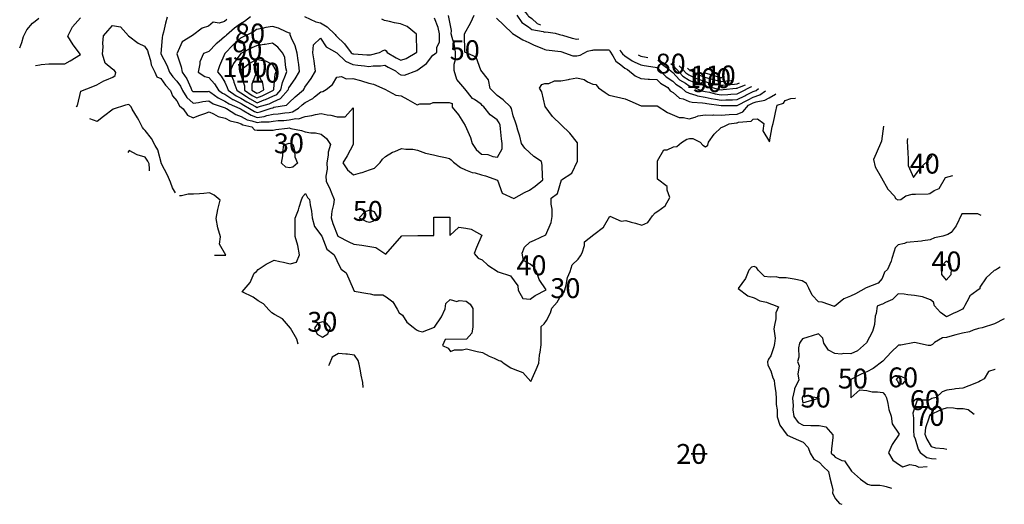
# Model space of a CAD drawing. Extents: x 406800 to 433345, y 6713944 to 6737800.
# Drawn here: x 428384 to 433345, y 6713944 to 6716385 of the extents above; entities that cross this region are included whole.
import ezdxf
from ezdxf.enums import TextEntityAlignment as Align

# ---------------------------------------------------------------- set-up
doc = ezdxf.new("R2010")
doc.units = 0

msp = doc.modelspace()

# ---------------------------------------------------------------- linework, layer by layer
at = {"layer": '100'}
for points in [[(429659.9, 6716028.3), (429661.7, 6716029.1), (429663.6, 6716031.2), (429664.8, 6716036.8), (429671.2, 6716110.1), (429675.4, 6716123.6), (429671.6, 6716137.8), (429659.1, 6716158.1), (429623.9, 6716175.5), (429613.4, 6716175.4), (429578.3, 6716184.6), (429541.8, 6716164.8), (429518.1, 6716145.7), (429498, 6716130.9), (429494.7, 6716126.3), (429493, 6716122.5), (429494.7, 6716118.5), (429498.2, 6716107.1), (429517.3, 6716051.8), (429517, 6716030.3), (429556, 6716003.7), (429579.5, 6715990.4), (429606.1, 6716000.4), (429655.8, 6716026.4), (429659.9, 6716028.3)], [(431748.3, 6716140.9), (431752.7, 6716136.5), (431754.2, 6716134.8), (431755.7, 6716133.8), (431759.8, 6716131.9), (431809.2, 6716105.5), (431836.6, 6716095.2), (431871.6, 6716084.9), (431884.6, 6716082.4), (431917.3, 6716074), (431944.5, 6716076.4), (431969.2, 6716078.4), (431971, 6716078.5)]]:
    msp.add_lwpolyline(points, dxfattribs=at)
at = {"layer": '110'}
for points in [[(429579.4, 6716014.1), (429590.3, 6716018.2), (429614.5, 6716030.9), (429609.6, 6716065.8), (429578.7, 6716123), (429554, 6716059.2), (429553.6, 6716030.5), (429569.7, 6716019.6), (429579.4, 6716014.1)], [(431835.4, 6716117.6), (431836.5, 6716117.2), (431859.9, 6716110.3), (431885.8, 6716101.3), (431917.2, 6716093.2), (431921.2, 6716093.6)]]:
    msp.add_lwpolyline(points, dxfattribs=at)
at = {"layer": '20'}
msp.add_lwpolyline([(431848.2, 6714197.9), (431767.5, 6714197.4), (431848.2, 6714197.9)], dxfattribs=at)
at = {"layer": '30'}
for points in [[(429786.6, 6714749.5), (429780.7, 6714776.1), (429748.1, 6714831.3), (429707.5, 6714877.2), (429667, 6714900), (429654.6, 6714908.8), (429640, 6714922.9), (429612.9, 6714953.5), (429586, 6714968.8), (429561, 6714986.4), (429505, 6715014.4), (429545.1, 6715060.9), (429564.9, 6715107.1), (429577, 6715116.5), (429585, 6715125.7), (429625.1, 6715153.7), (429665.3, 6715173.7), (429694.7, 6715166.7), (429713.7, 6715163.5), (429746, 6715154.5), (429778.2, 6715163.9), (429794.1, 6715200.9), (429785.8, 6715247.1), (429772, 6715293.1), (429771.5, 6715385.5), (429789.1, 6715426.6), (429792.6, 6715441), (429804.5, 6715478), (429809.9, 6715494.8), (429824.4, 6715508.9), (429834.6, 6715489.8), (429844.8, 6715478.3), (429847.8, 6715451.9), (429854.3, 6715419.6), (429857.5, 6715386), (429868.9, 6715343.5), (429906.4, 6715294), (429931, 6715229.5), (429967.5, 6715202), (429974.3, 6715186.7), (429987.9, 6715156), (430004.2, 6715128.4), (430028.5, 6715110.1), (430042.1, 6715079.4), (430069.4, 6715018), (430138.6, 6715005.2), (430150.1, 6715003.1), (430168.1, 6714998.1), (430212.9, 6714998.3), (430230.8, 6714988.2), (430263.2, 6714963.8), (430285, 6714927), (430295.8, 6714908.6), (430312, 6714896.4), (430335.3, 6714861.3), (430366.2, 6714835.1), (430382.4, 6714822.9), (430393.2, 6714816.8), (430413.3, 6714812.3), (430473.7, 6714835.8), (430509.2, 6714887.3), (430526.8, 6714928.5), (430530.5, 6714954.9), (430553.4, 6714974.8), (430585.7, 6714965.8), (430598.2, 6714970), (430634.1, 6714966.1), (430654.3, 6714952.4), (430666.6, 6714929.3), (430667.1, 6714837), (430662, 6714806.2), (430635.3, 6714775.2), (430527.8, 6714774.6), (430514.5, 6714743.7), (430542.5, 6714729.7), (430555, 6714713.2), (430575.2, 6714721), (430615.5, 6714721.3), (430635.6, 6714726), (430655.8, 6714721.5), (430689.4, 6714714), (430716.3, 6714708), (430748.7, 6714689.8), (430774.1, 6714679.4), (430797.2, 6714668.5), (430808, 6714665.5), (430824.2, 6714653.3), (430859.1, 6714631.8), (430878.1, 6714622.8), (430918.5, 6714607.7), (430959.1, 6714561.8), (430985.6, 6714623.5), (430998.8, 6714654.4), (431003.1, 6714695.4), (431006.6, 6714709.8), (431011.7, 6714746.8), (431011.1, 6714839.1), (431026.4, 6714852.4), (431037.8, 6714870.1), (431057.7, 6714908.7), (431064.3, 6714931.8), (431092.1, 6714961.5), (431117.6, 6715006), (431126.5, 6715014.3), (431130.9, 6715024.6), (431137.5, 6715047.7), (431144, 6715086.2), (431157.2, 6715117.1), (431168, 6715150.7), (431197.2, 6715178.9), (431209.5, 6715195.5), (431217.1, 6715209.8), (431229, 6715246.8), (431228.9, 6715265.3), (431277, 6715302.5), (431325.2, 6715339.7), (431357.1, 6715395.3), (431414.8, 6715369.3), (431437.9, 6715372.7), (431464.8, 6715365.2), (431486.3, 6715359.2), (431518.6, 6715350.1), (431547.9, 6715362.9), (431572.1, 6715396.6), (431585.4, 6715412.1), (431598.8, 6715419.9), (431635.9, 6715446.8), (431658.9, 6715489.5), (431646.5, 6715526.4), (431646.4, 6715544.8), (431597.8, 6715581.5), (431597.3, 6715673.8), (431629.2, 6715729.4), (431645.3, 6715729.5), (431677.5, 6715743.6), (431695.4, 6715746.2), (431717.6, 6715766.9), (431744.4, 6715782.5), (431757.8, 6715785.6), (431774.8, 6715786.7), (431811.7, 6715767.5), (431825.2, 6715752.2), (431838.7, 6715744.6), (431851.1, 6715753.5), (431854.7, 6715767.7), (431883.1, 6715808.9), (431918.8, 6715842), (431931.1, 6715846.3), (431959, 6715860.7), (431995.6, 6715865.1), (431999.3, 6715865.4), (432005.2, 6715867.8), (432069.4, 6715873.3), (432079.8, 6715884.5), (432101.3, 6715886.2), (432133.7, 6715861.8), (432128.5, 6715824.8), (432161.1, 6715769.6), (432175.3, 6715845.2), (432180.7, 6715862.1), (432187.2, 6715892.9), (432192.4, 6715917.5), (432200.3, 6715954.5), (432231.6, 6715965), (432240.5, 6715977.8), (432269.7, 6715988.5), (432291.7, 6715988.7), (432291.9, 6715988.8)], [(432735.9, 6715847.6), (432725.5, 6715773), (432699, 6715711.3), (432685.7, 6715680.4), (432694, 6715643.5), (432726.6, 6715588.3), (432757.7, 6715531.3), (432791.6, 6715496.4), (432797.1, 6715484.1), (432807.9, 6715478), (432822.5, 6715479.8), (432848.1, 6715496.7), (432881, 6715505.3), (432888.4, 6715505.4), (432896.8, 6715506.7), (432960.5, 6715507.1), (432969, 6715509), (432991.9, 6715524), (433017.2, 6715534.7), (433049.1, 6715590.3), (433084.5, 6715600.6)], [(429743, 6715639.2), (429725.1, 6715641.7), (429702.5, 6715662.1), (429710.4, 6715699.1), (429710.3, 6715717.5), (429715.4, 6715754.5), (429736.5, 6715761.2), (429742.2, 6715762.4), (429747.6, 6715760.9), (429762.4, 6715754.8), (429769.3, 6715724.1), (429769.5, 6715693.3), (429783.2, 6715662.6), (429760.9, 6715641.9), (429743, 6715639.2)], [(433227.4, 6715398.6), (433211.5, 6715406.5), (433130.8, 6715406.1), (433101.9, 6715347.1), (433077.6, 6715313.4), (433060.3, 6715302.4), (433050.8, 6715300.1), (433034.7, 6715294.7), (432993.3, 6715286.5), (432970.4, 6715275.8), (432934.5, 6715271.5), (432927, 6715269.9), (432852.6, 6715262.3), (432841.5, 6715256.6), (432809.3, 6715250.2), (432794.7, 6715236.2), (432789.3, 6715219.3), (432777.4, 6715182.3), (432773.9, 6715167.9), (432756.2, 6715126.8), (432741, 6715113.5), (432729.7, 6715080.5), (432709.6, 6715057.3), (432649.3, 6715033.8), (432594.7, 6715003.9), (432568.9, 6714992.3), (432535.4, 6714979.3), (432488.6, 6714940.5), (432426.8, 6714961.9), (432407.9, 6714963.1), (432376.4, 6714996.4), (432359.1, 6715032.1), (432347.5, 6715055.8), (432326.6, 6715068.8), (432286.2, 6715077.8), (432245.9, 6715085.2), (432212.3, 6715085), (432195.5, 6715088.8), (432165.2, 6715088.6), (432136.8, 6715090.5), (432104.5, 6715122.9), (432096.7, 6715137), (432084.3, 6715141.2), (432070.9, 6715138), (432057.5, 6715122.6), (432039.9, 6715081.4), (432004.3, 6715029.9), (432052.9, 6714993.3), (432085.2, 6714984.2), (432112.2, 6714969), (432145.8, 6714961.5), (432166, 6714953.9), (432176.1, 6714950.1), (432206.4, 6714938.8), (432193.2, 6714907.9), (432193.4, 6714877.1), (432186.8, 6714846.3), (432182.9, 6714827.8), (432190.1, 6714780.4), (432187.4, 6714754), (432182.7, 6714736.4), (432167.6, 6714692.3), (432156.2, 6714674.6), (432151.7, 6714661.4), (432153.3, 6714644.6), (432168.1, 6714615.4), (432178.4, 6714580.8), (432184.5, 6714569.3), (432186.4, 6714548.8), (432193.6, 6714505.4), (432195.8, 6714477), (432196, 6714446.2), (432199.5, 6714419.3), (432199.7, 6714384.7), (432213.7, 6714342.8), (432250.7, 6714292.7), (432308.4, 6714266.6), (432331.5, 6714256.2), (432357.1, 6714230.1), (432366.4, 6714201), (432385.8, 6714170.4), (432412.7, 6714155.1), (432433.7, 6714132.9), (432459.1, 6714109.2), (432465.4, 6714076.7), (432476.2, 6714037.5), (432480.8, 6714017), (432479.6, 6714000.2), (432494.5, 6713970.9), (432514.8, 6713948), (432526.4, 6713943.6)], [(429909.6, 6714786.1), (429936.4, 6714801.7), (429949.6, 6714832.5), (429929.3, 6714855.5), (429909.1, 6714863.1), (429887.7, 6714856.8), (429869, 6714832), (429882.6, 6714801.3), (429909.6, 6714786.1)], [(430114.6, 6714531.3), (430112.6, 6714556.5), (430104.3, 6714593.4), (430101.2, 6714615.2), (430094.7, 6714648.8), (430088.6, 6714668.2), (430071.4, 6714694.8), (430035.6, 6714699.7), (430026.6, 6714699.6), (429990.7, 6714703.5), (429958.6, 6714684.8), (429942.7, 6714647.8), (429940.2, 6714640.3)]]:
    msp.add_lwpolyline(points, dxfattribs=at)
at = {"layer": '40'}
for points in [[(428668.3, 6715947), (428674.9, 6715953.1), (428692.3, 6716025), (428752.7, 6716048.5), (428772.8, 6716056.3), (428808.5, 6716077.1), (428821, 6716081.3), (428853.2, 6716095.3), (428865.5, 6716104.3), (428869.1, 6716118.5), (428862.4, 6716129.3), (428852.9, 6716133.8), (428814.3, 6716166.5), (428802, 6716210.4), (428803.8, 6716247.4), (428803.7, 6716265.9), (428805.8, 6716302.8), (428828.6, 6716329.3), (428851.5, 6716355.9), (428891.9, 6716349.5), (428932.5, 6716303.6), (428981.1, 6716267), (429013.4, 6716251.4), (429028.7, 6716229.2), (429032.3, 6716211.9), (429042.4, 6716179.4), (429046.3, 6716156.6), (429064.7, 6716119.8), (429075.7, 6716097.7), (429095.1, 6716089.2), (429118.9, 6716054.8), (429143.9, 6716027.9), (429153.3, 6716001.6), (429176.5, 6715975.4), (429189, 6715950.1), (429206.9, 6715936), (429229.7, 6715904.3), (429257.6, 6715890.1), (429287.4, 6715902.3), (429316.6, 6715912), (429338.1, 6715920), (429361.2, 6715910.6), (429384.3, 6715897.5), (429418.9, 6715888.4), (429444.8, 6715874.7), (429480.7, 6715867.1), (429499.7, 6715860.3), (429508.6, 6715855.7), (429553.6, 6715845.8), (429567.1, 6715830.5), (429580.6, 6715827.5), (429661.2, 6715828), (429674.6, 6715831.2), (429733.7, 6715837.7), (429741.7, 6715839.3), (429750.7, 6715836.8), (429803.8, 6715826.1), (429822.5, 6715819.8), (429851, 6715815.1), (429874.7, 6715815.2), (429903.2, 6715808.4), (429930.2, 6715786.6), (429949.6, 6715756), (429937.7, 6715717), (429937.8, 6715702.4), (429931, 6715663.5), (429932.4, 6715631.4), (429926, 6715595.8), (429927.7, 6715571.1), (429948.9, 6715529.3), (429953.4, 6715515.9), (429968, 6715479.1), (429964.5, 6715454.4), (429956.4, 6715420.8), (429952.9, 6715386.6), (429961.5, 6715357.8), (429987, 6715294.5), (430043, 6715266.4), (430067.9, 6715253.9), (430108.3, 6715249.1), (430148.6, 6715242.7), (430178.9, 6715238), (430229.5, 6715203.7), (430309.5, 6715296.5), (430390.2, 6715297), (430470.8, 6715297.5), (430470.2, 6715389.8), (430550.8, 6715390.3), (430551.4, 6715298), (430595.9, 6715339.3), (430631.8, 6715335.4), (430658.7, 6715329.5), (430712.7, 6715299), (430686.2, 6715237.3), (430672.9, 6715206.4), (430693.2, 6715183.5), (430713.4, 6715175.9), (430742.9, 6715148.1), (430794.4, 6715114.8), (430857.3, 6715094.7), (430893.4, 6715043.6), (430895.8, 6715023.1), (430919.3, 6714980.6), (430956.5, 6714977.3), (430980.6, 6714995.9), (431036.9, 6715024), (431002, 6715076.5), (430987.9, 6715116), (430974.5, 6715137.7), (430955.4, 6715152.8), (430923.1, 6715171), (430914.8, 6715207.9), (430928, 6715238.8), (430954.8, 6715263.6), (430977.7, 6715274.3), (431035.2, 6715301), (431061.7, 6715362.7), (431066.8, 6715393.5), (431066.6, 6715430.5), (431061.1, 6715455.1), (431060.9, 6715485.8), (431094.3, 6715509.1), (431114.1, 6715578.5), (431165.2, 6715612.4), (431194.1, 6715671.3), (431193.6, 6715763.7), (431156, 6715813.2), (431068.7, 6715897.9), (431031.2, 6715947.4), (431014.6, 6716021.1), (431003.7, 6716039.5), (431014.4, 6716058.1), (431030.5, 6716062.8), (431050.6, 6716062.9), (431078.8, 6716076.9), (431111, 6716077.1), (431148.9, 6716083.9), (431153.2, 6716084.4), (431191.5, 6716092), (431228.3, 6716082.9), (431245.4, 6716071.8), (431272.4, 6716059.7), (431287, 6716058.1), (431299.4, 6716041.4), (431333.1, 6716018.5), (431353.3, 6716004.8), (431434.1, 6715986.8), (431457.2, 6715976.4), (431514.9, 6715950.3), (431595.6, 6715950.8), (431647.1, 6715917.6), (431705.9, 6715892.7), (431727.9, 6715892.9), (431757.2, 6715885.9), (431786.5, 6715893.2), (431801.9, 6715900.8), (431837.7, 6715906.1), (431876.5, 6715904.5), (431879.2, 6715905.1), (431918.4, 6715904.2), (431958.7, 6715906.9), (431999, 6715909.3), (432027.2, 6715921.1), (432056.3, 6715953.6), (432072.3, 6715961.8), (432079.3, 6715965.3), (432093.9, 6715970.7), (432138.3, 6715978.8), (432159.7, 6715991.2), (432191.9, 6716009.9), (432193, 6716011.4)], [(429169.1, 6715513.3), (429153.8, 6715537.1), (429144.5, 6715566.2), (429128.9, 6715601.3), (429097.8, 6715658.3), (429079.5, 6715730), (429067, 6715750.4), (429047.4, 6715785.8), (429016.1, 6715827), (429008.8, 6715834), (429002.6, 6715842.3), (428983.6, 6715879.2), (428977.8, 6715891.1), (428950.9, 6715934.4), (428945.5, 6715946.6), (428934.7, 6715957.3), (428916.8, 6715954.7), (428854.2, 6715933.7), (428806.1, 6715896.5), (428774, 6715871.7), (428738.2, 6715885.1)], [(432857.6, 6715785.8), (432854.5, 6715773.8), (432857.6, 6715740.2), (432857.8, 6715715), (432860.4, 6715681.5), (432860.6, 6715650.7), (432887.8, 6715589.3)], [(432887.8, 6715589.3), (432923.4, 6715640.8), (432967.9, 6715682.1), (432981, 6715698.8)], [(429364.8, 6715198.2), (429423.3, 6715198.6), (429390.7, 6715253.8), (429395.8, 6715290.8), (429382.1, 6715336.9), (429373.7, 6715383), (429381.5, 6715429.2), (429394.6, 6715475.4), (429363.8, 6715501.6), (429340.7, 6715512), (429311.4, 6715508.5), (429289.4, 6715508.4), (429260.1, 6715505.4), (429233.2, 6715505.2), (429199.6, 6715497.3), (429188.4, 6715497.2)], [(433052.2, 6715073.2), (433076.2, 6715101), (433078.7, 6715128.7), (433072.8, 6715152.8), (433051.6, 6715168.1), (433033.8, 6715149), (433027.7, 6715128.4), (433027.8, 6715100.7), (433052.2, 6715073.2)], [(433323.2, 6715138.3), (433309.9, 6715130.1), (433300.2, 6715122.7), (433293.8, 6715120.8), (433253.7, 6715083.6), (433221.7, 6715037.2), (433220.7, 6715029.2), (433213.7, 6715024), (433181.6, 6715000.1), (433170.5, 6714994.3), (433165.6, 6714981.5), (433145.1, 6714944.4), (433141.3, 6714935.6), (433133.7, 6714925.9), (433106.9, 6714913.4), (433087.8, 6714904.5), (433053.3, 6714888.5), (433022.9, 6714909.1), (432992.5, 6714943.5), (432988.4, 6714962), (432972.2, 6714974.2), (432931.8, 6714989.3), (432891.4, 6714995.7), (432859.1, 6714998.1), (432840.1, 6715001.4), (432810.7, 6715004), (432781.6, 6714975.8), (432746.5, 6714960.5), (432730.4, 6714951.2), (432723.7, 6714949.6), (432703.6, 6714941.8), (432698.5, 6714904.8), (432693.6, 6714892), (432690.7, 6714849.4), (432680.9, 6714814.7), (432651, 6714756.8), (432605.1, 6714716.9), (432570.7, 6714700.9), (432536.7, 6714702.6), (432522.3, 6714700.6), (432490.1, 6714703.1), (432459.2, 6714720.5), (432436, 6714755.5), (432430.5, 6714780.1), (432408.8, 6714801.5), (432376.6, 6714792.1), (432355.2, 6714785.8), (432328.4, 6714777.9), (432318.9, 6714765.6), (432312.4, 6714754.7), (432308.5, 6714731.6), (432308.8, 6714685.5), (432302.2, 6714662.3), (432311.3, 6714641.9), (432304.6, 6714598.4), (432309.5, 6714570), (432288, 6714525.6), (432288, 6714521.9), (432278, 6714477.5), (432281, 6714441.8), (432279.8, 6714419.4), (432283.7, 6714385.2), (432305.3, 6714356), (432331, 6714342.4), (432369.9, 6714341.1), (432372.9, 6714341.4), (432411.6, 6714339.8), (432446.2, 6714333.4), (432481, 6714294.1), (432480.2, 6714279.8), (432474, 6714223.4), (432472.9, 6714201.7), (432483.4, 6714190.5), (432493.2, 6714181.3), (432525.5, 6714165), (432539.4, 6714162.5), (432574.3, 6714109.9), (432620.1, 6714070.1), (432655.3, 6714044.5), (432674.3, 6714039.9), (432716.9, 6714040.2), (432735.9, 6714037), (432749.4, 6714034), (432775.7, 6714024.2)]]:
    msp.add_lwpolyline(points, dxfattribs=at)
at = {"layer": '50'}
for points in [[(429127.7, 6716397.2), (429118.8, 6716368), (429108.3, 6716321.5), (429103.8, 6716304.7), (429101.9, 6716295.4), (429094.3, 6716212.3), (429125.2, 6716155.1), (429138.3, 6716120.2), (429155.1, 6716096.8), (429175.8, 6716074.3), (429194.2, 6716049.1), (429204.6, 6716028.3), (429225.9, 6715992.8), (429257.2, 6715965.1), (429284.9, 6715968.3), (429306.3, 6715972.6), (429337.7, 6715975.7), (429359.3, 6715961.6), (429413.5, 6715943.1), (429418.6, 6715940.7), (429420.5, 6715939.5), (429425.3, 6715937.4), (429472.5, 6715906.9), (429499.5, 6715897.2), (429530.5, 6715881.1), (429553.9, 6715876), (429580.3, 6715866.5), (429600.8, 6715869.6), (429640.4, 6715869.8), (429660.9, 6715873.9), (429686.7, 6715876.2), (429714.6, 6715877.6), (429741.5, 6715880.2), (429776, 6715886.8), (429788.9, 6715885.3), (429822, 6715897.2), (429855.3, 6715901.8), (429874.1, 6715907.6), (429902.5, 6715912.7), (429932.8, 6715905.9), (429951, 6715903.7), (429983.3, 6715894.7), (430023.6, 6715894.9), (430063.6, 6715941.4), (430064.8, 6715756.7), (430034.4, 6715699.3), (430011.6, 6715664), (430034.9, 6715629), (430065.7, 6715602.8), (430101.5, 6715613.3), (430109.1, 6715614.9), (430146.2, 6715627.9), (430171, 6715636.6), (430199.7, 6715665.2), (430211.8, 6715682.1), (430226.4, 6715696.1), (430262.1, 6715716.9), (430274.6, 6715721.1), (430306.8, 6715735.1), (430329.9, 6715732), (430364.4, 6715732.2), (430387.5, 6715727.9), (430427.9, 6715712.8), (430468.3, 6715703.8), (430495.2, 6715697.8), (430528.8, 6715690.3), (430549, 6715685.8), (430558.5, 6715678.3), (430569.3, 6715667.5), (430605.7, 6715640), (430630, 6715628.3), (430664, 6715614.6), (430678.5, 6715612.8), (430710.8, 6715603.7), (430730.2, 6715598.3), (430791.6, 6715576.5), (430815, 6715510.7), (430872.8, 6715484.7), (430927.4, 6715514.6), (430953.1, 6715526.2), (430980.8, 6715545.8), (431020, 6715577.9), (431017.2, 6715596.4), (431016.9, 6715651.8), (431012.7, 6715670.2), (430974.1, 6715695.2), (430929.8, 6715736.9), (430911.4, 6715761.9), (430903.1, 6715798.8), (430893.7, 6715827.8), (430886.6, 6715854.1), (430882.8, 6715868.3), (430870.2, 6715900.2), (430862.3, 6715937.5), (430856.5, 6715946.3), (430820.1, 6715981.6), (430788.9, 6716003.6), (430772.1, 6716019), (430754.2, 6716038), (430745.8, 6716081.4), (430707.5, 6716130.1), (430684.1, 6716195.9), (430626.3, 6716221.9), (430625.7, 6716314.2), (430657.6, 6716369.8), (430673.5, 6716406.9)], [(428463.4, 6716154.5), (428485.4, 6716157.1), (428492.3, 6716159.6), (428530.2, 6716162.5), (428610.8, 6716163), (428638.8, 6716177.3), (428691.2, 6716209.7), (428652.9, 6716258.4), (428626.1, 6716301.7), (428650, 6716348), (428690, 6716394.4)], [(430786.5, 6716392.2), (430823.4, 6716357.4), (430867.6, 6716315.7), (430919.1, 6716282.5), (430948.5, 6716270.1), (430976.7, 6716256.2), (431014.7, 6716241.1), (431029.4, 6716234.6), (431036.7, 6716232.8), (431110.1, 6716224.9), (431170.7, 6716202.2), (431190.9, 6716202.3), (431207.8, 6716206), (431244.5, 6716225.7), (431266.4, 6716231.4), (431271.3, 6716232), (431276.9, 6716232.3), (431346.4, 6716232.7), (431351.9, 6716233), (431355.1, 6716230), (431357.4, 6716226.4), (431372.3, 6716203.4), (431388.1, 6716175.3), (431412.9, 6716157.5), (431433.1, 6716140.7), (431436.5, 6716138.4), (431446.6, 6716134.6), (431485.2, 6716101.9), (431514.1, 6716088.9), (431550.8, 6716084.9), (431557.5, 6716085.6), (431594.8, 6716082.7), (431613.1, 6716064.2), (431648.8, 6716043.5), (431661.1, 6716026.8), (431675.8, 6716018.5), (431709, 6715989.4), (431726.8, 6715985.8), (431756.7, 6715972.8), (431771.4, 6715968.7), (431824.7, 6715966.7), (431837.4, 6715964.2), (431846.1, 6715962.3), (431918.1, 6715952.8), (431998.7, 6715953.3), (432054.6, 6715981.7), (432079.1, 6715994.2), (432113.6, 6716006.8), (432141.8, 6716026.9)], [(429037.5, 6715622.7), (429038.4, 6715633.8), (429035.8, 6715657.9), (429030.2, 6715672.8), (429017, 6715692.4), (428976.6, 6715703.7), (428936.1, 6715726.5), (428929.3, 6715715.5)], [(430147.9, 6715364.7), (430163.2, 6715370.3), (430188, 6715388.1), (430172.3, 6715416.4), (430147.5, 6715424.8), (430122.7, 6715416.1), (430094, 6715387.5), (430130.9, 6715368.3), (430147.9, 6715364.7)], [(433344.6, 6714877.5), (433295.4, 6714853), (433232.8, 6714832.1), (433214.9, 6714829.4), (433188.1, 6714821.6), (433168.9, 6714812.7), (433134.4, 6714805.9), (433101.1, 6714797.7), (433082.3, 6714792), (433053.9, 6714784.4), (433033.8, 6714782.2), (432993.6, 6714758.8), (432982.5, 6714748.5), (432973.5, 6714743.3), (432961.1, 6714744.4), (432892.8, 6714758.2), (432823.8, 6714744.6), (432812.3, 6714744.6), (432773.8, 6714709.5), (432732.2, 6714664.9), (432684, 6714627.7), (432651.8, 6714611.7), (432626.5, 6714601.1), (432571.5, 6714571.6), (432572, 6714479.3), (432616.6, 6714520.6), (432652.4, 6714516.7), (432679.3, 6714510.7), (432706.2, 6714510.9), (432733.1, 6714506.6), (432744.3, 6714493.1), (432751.2, 6714480.4), (432758.2, 6714452), (432762.1, 6714420.7), (432774.1, 6714388.2), (432780.1, 6714348.6), (432815, 6714296.1), (432779.5, 6714244.6), (432761.8, 6714203.4), (432783.5, 6714166.6), (432815.9, 6714142.2), (432833.9, 6714132), (432868.1, 6714144.3), (432896.5, 6714139.6), (432913.3, 6714131.1), (432956.2, 6714134.5)], [(432330.3, 6714454.7), (432346.4, 6714459.5), (432410.8, 6714478.3), (432340.8, 6714490.2), (432330.1, 6714488.1), (432326.4, 6714482.1), (432325.4, 6714477.8), (432325.8, 6714472.8), (432330.3, 6714454.7)]]:
    msp.add_lwpolyline(points, dxfattribs=at)
at = {"layer": '60'}
for points in [[(429427.6, 6716385.6), (429415.8, 6716375.9), (429389, 6716368.1), (429358.3, 6716372.3), (429335.3, 6716352.3), (429303.1, 6716342.9), (429255, 6716305.7), (429203, 6716272.7), (429175, 6716212.8), (429198.4, 6716147), (429202.4, 6716120.6), (429226.4, 6716086.4), (429245.9, 6716040.9), (429252, 6716028.6), (429253.9, 6716025.4), (429256.8, 6716022.9), (429261.4, 6716023.4), (429332.8, 6716023.8), (429337.4, 6716024.3), (429347.5, 6716017.7), (429384.3, 6715990.6), (429418.4, 6715974.9), (429439.3, 6715961.3), (429492.5, 6715937.8), (429496.8, 6715935), (429499.2, 6715934.1), (429505.2, 6715931), (429549.5, 6715903.1), (429580.1, 6715892.2), (429615.9, 6715897.5), (429628.5, 6715901.7), (429660.7, 6715908.1), (429685.7, 6715910.3), (429720.2, 6715915.1), (429741.3, 6715917.2), (429757.9, 6715920.3), (429789.5, 6715939.6), (429807.6, 6715955.8), (429821.6, 6715968.3), (429860.7, 6715987.5), (429869.8, 6715995.6), (429901.9, 6716021.2), (429910.8, 6716022.5), (429928.7, 6716032.9), (429960.8, 6716057.7), (429982, 6716094.8), (430005, 6716099.3), (430028.8, 6716087), (430062.7, 6716089.1), (430101.5, 6716078.3), (430106.2, 6716076.6), (430143.5, 6716065), (430166.6, 6716060.7), (430224.3, 6716034.7), (430278.3, 6716004.3), (430305.2, 6716000.6), (430340.3, 6715983.2), (430362.9, 6715969.6), (430386.1, 6715956.6), (430400.7, 6715960.3), (430452, 6715960.6), (430466.6, 6715967), (430547.3, 6715967.5), (430563.4, 6715962.9), (430563.5, 6715944.5), (430594.3, 6715905.8), (430628.6, 6715852.5), (430655.9, 6715791.1), (430663.7, 6715760.4), (430684.2, 6715731), (430710.1, 6715707.9), (430742.4, 6715705.5), (430767.8, 6715695.1), (430790.9, 6715691.9), (430814.8, 6715733.6), (430814.6, 6715761.3), (430811.3, 6715785.4), (430807, 6715834.2), (430804.5, 6715853.6), (430800.2, 6715865.5), (430789.7, 6715879.9), (430754.5, 6715905.5), (430722.1, 6715945.5), (430714.6, 6715952.3), (430708.6, 6715958.6), (430676.2, 6715982.1), (430665.7, 6715988.6), (430627.5, 6716037.2), (430586.9, 6716083.1), (430573.1, 6716129.2), (430572.9, 6716160), (430579.1, 6716183.6), (430578.9, 6716221.6), (430574.4, 6716254.7), (430562.2, 6716294.4), (430558.5, 6716313.8), (430559, 6716329.9), (430544.5, 6716406.1)], [(430888.6, 6716408.2), (430914.5, 6716370), (430948.1, 6716348.8), (430964.8, 6716335.4), (431021.2, 6716325.5), (431028.9, 6716322.3), (431034.2, 6716322.9), (431082.6, 6716317.1), (431103.4, 6716310.1), (431109.6, 6716308.8), (431119.1, 6716306.4), (431168.1, 6716292.1), (431190.3, 6716286.9), (431201, 6716288.5)], [(428384.1, 6716243.6), (428395.1, 6716269.4), (428403.9, 6716300.2), (428419.7, 6716333.3), (428448.3, 6716366.5), (428461.6, 6716377.6), (428480.3, 6716393.1)], [(431407.6, 6716232.4), (431411.1, 6716226.7), (431420.3, 6716212.6), (431432.8, 6716202.2), (431469.9, 6716177.1), (431480, 6716173.3), (431513.7, 6716157), (431530.2, 6716154), (431585.7, 6716145.4), (431594.4, 6716143.9), (431598.3, 6716140), (431604.5, 6716135.6), (431641.6, 6716097.2), (431675.4, 6716074.4), (431689.1, 6716059.3), (431716, 6716043.9), (431737.9, 6716022.9), (431756.4, 6716014.8), (431790.7, 6716005.2), (431799.6, 6716001.4), (431837.2, 6715994), (431867.8, 6715987.4), (431890.1, 6715984.5), (431917.9, 6715979.2), (431942, 6715980.5), (431974.5, 6715980.7), (431998.5, 6715982.2), (432037, 6716001.7), (432043.2, 6716004.9), (432078.9, 6716023), (432094.2, 6716028.6), (432106.7, 6716037.5)], [(433298.3, 6714622.4), (433296.8, 6714622.1), (433264.6, 6714612.7), (433243.3, 6714575.7), (433225.4, 6714565.3), (433216.5, 6714560.1), (433196.4, 6714552.3), (433136.1, 6714528.8), (433098.9, 6714525.1), (433091.3, 6714523.4), (433055.5, 6714519.1), (433030.8, 6714510.5), (433002, 6714481.9), (432980.2, 6714476), (432975.2, 6714474), (432963.7, 6714468.5), (432906.1, 6714468.1), (432883.5, 6714402), (432885, 6714388.8), (432886.6, 6714379.1), (432887.1, 6714306.2), (432888.3, 6714296.5), (432888.9, 6714288.8), (432895.7, 6714273.5), (432910.7, 6714221.1), (432920.3, 6714204.4), (432954.8, 6714179.2), (432977, 6714173.9), (433001.9, 6714172)], [(432813.5, 6714550), (432833.6, 6714550.1), (432853.6, 6714573.3), (432825.6, 6714587.4), (432813.2, 6714591.6), (432805.9, 6714581.4), (432799.9, 6714573), (432806.4, 6714565), (432813.5, 6714550)]]:
    msp.add_lwpolyline(points, dxfattribs=at)
at = {"layer": '70'}
for points in [[(430775.1, 6716718.6), (430784.7, 6716684.6), (430802.4, 6716612.1), (430805.4, 6716592.4), (430832.4, 6716553.9), (430866.4, 6716509.6), (430869, 6716503.3), (430889.7, 6716474.2), (430905.1, 6716452.1), (430942.3, 6716408.5), (430944.7, 6716405.1), (430947.7, 6716403.1), (430963.9, 6716390.2), (430991, 6716365.7), (431008.4, 6716358.6)], [(429546.7, 6716399.8), (429517.1, 6716376), (429496.5, 6716364), (429466.7, 6716341.3), (429425.2, 6716306.7), (429420.2, 6716302.2), (429416.3, 6716298.3), (429389.6, 6716275.7), (429373.9, 6716262.9), (429336.2, 6716224.1), (429329.2, 6716221.8), (429309.3, 6716213.7), (429291.7, 6716172.5), (429291.7, 6716162.2), (429283, 6716121.1), (429316.8, 6716098.3), (429337, 6716093.1), (429365.1, 6716061.3), (429385.8, 6716029.4), (429405.4, 6716015), (429418.1, 6716009.1), (429458.1, 6715983.2), (429459.7, 6715982.5), (429499.1, 6715962.3), (429512.7, 6715953.4), (429541.9, 6715938.1), (429566.4, 6715922.7), (429580, 6715917.8), (429595.9, 6715920.2), (429651.5, 6715938.8), (429658.7, 6715940.9), (429664.6, 6715943.6), (429728.4, 6715953.7), (429740.9, 6715967.8), (429772.3, 6715995.7), (429813.1, 6716032.1), (429816.7, 6716037.3), (429821.1, 6716045.4), (429852, 6716089), (429874.3, 6716124.9), (429868.7, 6716161.8), (429866.9, 6716178.3), (429860.3, 6716217.1), (429864.5, 6716258.2), (429900.2, 6716291.2), (429927.3, 6716248.3), (429981.3, 6716217.9), (430025.2, 6716175.8), (430062.3, 6716158.6), (430088.4, 6716156.2), (430120.7, 6716151.9), (430143, 6716149.6), (430165.2, 6716152.2), (430201.3, 6716152.4), (430223.6, 6716155.5), (430240.2, 6716146.1), (430277.5, 6716127.4), (430292.5, 6716113.8), (430304.5, 6716107), (430323.5, 6716105.9), (430385, 6716128.1), (430434.4, 6716163.9), (430465.1, 6716205.5), (430474.1, 6716210.7), (430485.2, 6716221), (430485.1, 6716244.1), (430499.3, 6716273.9), (430499, 6716313.4), (430491.9, 6716345.1), (430474.7, 6716393.3)], [(431500.5, 6716207.2), (431513.4, 6716201), (431541.1, 6716195.9), (431549, 6716194.2)], [(431599.2, 6716180.8), (431617.6, 6716162.4), (431654.9, 6716135.9), (431665.5, 6716124.9), (431675.2, 6716118.4), (431708.4, 6716081.7), (431738.2, 6716064.6), (431756.2, 6716052.3), (431761.3, 6716050), (431780.5, 6716044.3), (431821.5, 6716026.9), (431837, 6716023.8), (431859.6, 6716018.9), (431888.2, 6716011.2), (431917.8, 6716005.6), (431950.9, 6716007.4), (431966.7, 6716009.1), (431998.4, 6716011), (432019.3, 6716021.7), (432067.3, 6716046.1), (432072.3, 6716047.9)], [(433193.5, 6714396.7), (433162.5, 6714420), (433136.7, 6714423.9), (433106, 6714425.3), (433089.4, 6714428.3), (433056, 6714429.4), (433029.2, 6714420.5), (432985.7, 6714401), (432975.6, 6714397.1), (432970.9, 6714394.8), (432967.6, 6714389.3), (432965, 6714377), (432948.4, 6714328.5), (432944, 6714296.8), (432953.9, 6714271.1), (432976.6, 6714235.5), (432997.7, 6714228.9), (433040.3, 6714224.5), (433054.7, 6714221.2)]]:
    msp.add_lwpolyline(points, dxfattribs=at)
at = {"layer": '80'}
for points in [[(429818.8, 6716401.5), (429875.2, 6716373.9), (429899.7, 6716369.1), (429933.6, 6716348.6), (429972.6, 6716310.2), (429976.2, 6716305.1), (429980.7, 6716301.8), (430020.3, 6716263.2), (430054.6, 6716218.3), (430058.6, 6716214.5), (430061.9, 6716212.9), (430067.1, 6716212.5), (430133.4, 6716208.3), (430142.6, 6716207.3), (430151.8, 6716208.4), (430196.3, 6716219.2), (430214.6, 6716229.1), (430223.1, 6716232.6), (430231.2, 6716228.7), (430234.7, 6716219.5), (430280.4, 6716192.7), (430304, 6716180.3)], [(429660.3, 6715970.6), (429698.2, 6715987.8), (429736.9, 6716031.7), (429737.6, 6716035), (429740.5, 6716041.9), (429772.4, 6716087.3), (429793.7, 6716124.4), (429789.6, 6716159.5), (429786.9, 6716178.4), (429782.8, 6716216.6), (429771.4, 6716253.5), (429753.6, 6716292), (429746.9, 6716308.8), (429746.4, 6716317.5), (429738.7, 6716317.9), (429726.3, 6716322.8), (429687.3, 6716342), (429657.9, 6716350.8), (429624.6, 6716346.2), (429605.8, 6716340.5), (429577.4, 6716335.4), (429562.8, 6716324.4), (429529.1, 6716307.4), (429506.5, 6716296.4), (429497, 6716291.8), (429459.7, 6716257.6), (429416.8, 6716214.3), (429390.4, 6716152.6), (429380.8, 6716121.8), (429399.2, 6716100.9), (429417.8, 6716070.7), (429430.1, 6716043.7), (429435, 6716029.8), (429474.4, 6716002), (429498.9, 6715989.4), (429527.7, 6715970.8), (429571.5, 6715947.7), (429579.8, 6715943.1), (429585.9, 6715945.3), (429640.4, 6715961.5), (429660.3, 6715970.6)], [(430304, 6716180.3), (430330.9, 6716189.3), (430384.4, 6716220.4), (430383.8, 6716312.7), (430336.6, 6716350.9), (430302.9, 6716363.5), (430272.1, 6716369.2), (430247, 6716375.8), (430222.1, 6716381), (430208.1, 6716387.9)], [(431664, 6716163.5), (431675, 6716155.1), (431683.4, 6716145.7), (431693, 6716136.1), (431724.9, 6716100.7), (431756.1, 6716079.5), (431778, 6716069.3), (431828.2, 6716054.5), (431836.9, 6716051.2), (431841.4, 6716049.9), (431867.1, 6716044.8), (431907.8, 6716033.8), (431917.6, 6716032), (431928.6, 6716032.6), (431992.9, 6716039.5), (431998.2, 6716039.9)], [(431998.2, 6716039.9), (432001.7, 6716041.6), (432009.7, 6716045.7), (432041.3, 6716057.3)]]:
    msp.add_lwpolyline(points, dxfattribs=at)
at = {"layer": '90'}
for points in [[(429660.1, 6715999.4), (429680, 6716008.5), (429700.2, 6716031.4), (429708, 6716068.4), (429723.1, 6716104.5), (429729.2, 6716124), (429724.5, 6716141.5), (429720.2, 6716194.1), (429709.1, 6716216.2), (429684.6, 6716245.8), (429658.4, 6716267.2), (429620.1, 6716259.6), (429616.2, 6716259.6), (429577.9, 6716253.8), (429554.2, 6716242.4), (429497.5, 6716214.8), (429460.8, 6716164.6), (429442.6, 6716122.1), (429460.6, 6716079), (429463.3, 6716070.1), (429477.4, 6716030), (429490.6, 6716020.8), (429498.7, 6716016.6), (429526.6, 6715998.5), (429542.3, 6715987.8), (429579.7, 6715966.7), (429616.1, 6715980.4), (429622.2, 6715982.2), (429660.1, 6715999.4)], [(431707.3, 6716151.9), (431722.9, 6716136.3), (431739.5, 6716117.8), (431755.9, 6716106.6), (431794.6, 6716088.6), (431799.2, 6716087.3), (431836.7, 6716073.2), (431856.5, 6716067.4), (431906.6, 6716057.6), (431917.5, 6716054.8), (431926.5, 6716055.6), (431985.3, 6716060.2), (431998.1, 6716061.4), (432010.7, 6716066.5)]]:
    msp.add_lwpolyline(points, dxfattribs=at)

# ---------------------------------------------------------------- texts
at = {"layer": 'LABEL_100'}
for p in [(429518.3, 6716145.9), (431854.5, 6716090)]:
    msp.add_text('100', height=100, dxfattribs=at).set_placement(p, align=Align.MIDDLE_CENTER)
at = {"layer": 'LABEL_110'}
for p in [(429581.5, 6716117.9), (431878, 6716104)]:
    msp.add_text('110', height=100, dxfattribs=at).set_placement(p, align=Align.MIDDLE_CENTER)
at = {"layer": 'LABEL_20'}
msp.add_text('20', height=100, dxfattribs=at).set_placement((431767.5, 6714197.4), align=Align.MIDDLE_CENTER)
at = {"layer": 'LABEL_30'}
for p in [(429740.2, 6715762), (431133.2, 6715032.5), (429908.6, 6714862.9)]:
    msp.add_text('30', height=100, dxfattribs=at).set_placement(p, align=Align.MIDDLE_CENTER)
at = {"layer": 'LABEL_40'}
for p in [(432943.7, 6715659.6), (433053, 6715167.1), (430962.1, 6715147.5)]:
    msp.add_text('40', height=100, dxfattribs=at).set_placement(p, align=Align.MIDDLE_CENTER)
at = {"layer": 'LABEL_50'}
for p in [(430626.3, 6716231.3), (430137.9, 6715421.4), (432581.6, 6714577), (432394.5, 6714481.1)]:
    msp.add_text('50', height=100, dxfattribs=at).set_placement(p, align=Align.MIDDLE_CENTER)
at = {"layer": 'LABEL_60'}
for p in [(432834.3, 6714583), (432944.6, 6714468.3)]:
    msp.add_text('60', height=100, dxfattribs=at).set_placement(p, align=Align.MIDDLE_CENTER)
at = {"layer": 'LABEL_70'}
msp.add_text('70', height=100, dxfattribs=at).set_placement((432967.5, 6714388.8), align=Align.MIDDLE_CENTER)
at = {"layer": 'LABEL_80'}
for p in [(429544.6, 6716315.2), (431664, 6716163.5)]:
    msp.add_text('80', height=100, dxfattribs=at).set_placement(p, align=Align.MIDDLE_CENTER)
at = {"layer": 'LABEL_90'}
for p in [(429531, 6716231.1), (431847.8, 6716070)]:
    msp.add_text('90', height=100, dxfattribs=at).set_placement(p, align=Align.MIDDLE_CENTER)

doc.saveas('drawing.dxf')
